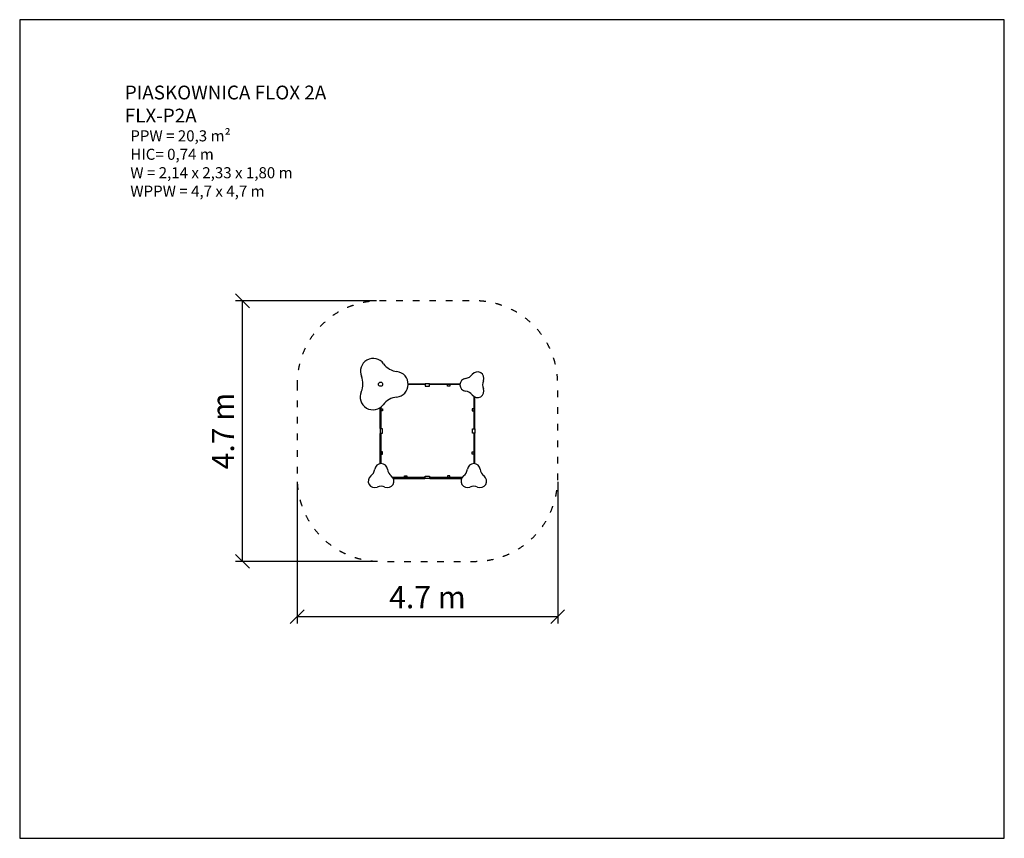
# Model space of a CAD drawing. Units: millimetres. Extents: x 2104 to 19904, y 604 to 15404.
import ezdxf

# ---------------------------------------------------------------- set-up
doc = ezdxf.new("R2010")
doc.units = ezdxf.units.MM
doc.linetypes.add('ACAD_ISO03W100', pattern=[30, 12, -18])
doc.layers.add('MV', color=2, linetype='Continuous', plot=False)
for name, color, linetype in [('strefa bezpieczeństwa', 6, 'ACAD_ISO03W100'), ('Tekst', 7, 'Continuous'), ('Widoczne (ISO)', 5, 'Continuous'), ('wymiary 100 strefy', 5, 'Continuous')]:
    doc.layers.add(name, color=color, linetype=linetype)
doc.styles.get("Standard").update_dxf_attribs({"font": 'arial.ttf'})
doc.dimstyles.new('FK_rzuty 100_STREFY', dxfattribs={"dimscale": 100, "dimtxt": 4, "dimasz": 2.5, "dimexe": 1.25, "dimexo": 0.625, "dimgap": 1, "dimtad": 1, "dimdec": 1, "dimlfac": 0.001, "dimrnd": 0.01, "dimzin": 1, "dimdsep": 46, "dimtxsty": 'Standard', "dimblk": 'OBLIQUE', "dimcen": 2.5, "dimadec": 0, "dimazin": 0, "dimtfac": 1, "dimtdec": 1, "dimtmove": 0, "dimatfit": 3, "dimfxl": 1, "dimarcsym": 0})

# ---------------------------------------------------------------- blocks, each defined once
blk = doc.blocks.new('_Oblique')
at = {"color": 0, "linetype": 'ByBlock', "lineweight": -2}
blk.add_line((-0.5, -0.5), (0.5, 0.5), dxfattribs=at)
blk = doc.blocks.new('*D6')
at = {"layer": 'Defpoints', "color": 0, "transparency": 16777216}
for p in [(7120, 7111), (11830, 7111), (11830, 4611)]:
    blk.add_point(p, dxfattribs=at)
at = {"layer": 'wymiary 100 strefy', "color": 0, "lineweight": -2, "transparency": 16777216}
for p, q in [((7120, 7048), (7120, 4486)), ((11830, 7048), (11830, 4486)), ((7120, 4611), (11830, 4611))]:
    blk.add_line(p, q, dxfattribs=at)
at = {"layer": 'wymiary 100 strefy', "color": 0, "lineweight": -2, "transparency": 16777216, "xscale": 250, "yscale": 250, "zscale": 250, "rotation": 180}
blk.add_blockref('_Oblique', (7120, 4611), dxfattribs=at)
at = {"layer": 'wymiary 100 strefy', "color": 0, "lineweight": -2, "transparency": 16777216, "xscale": 250, "yscale": 250, "zscale": 250}
blk.add_blockref('_Oblique', (11830, 4611), dxfattribs=at)
at = {"layer": 'wymiary 100 strefy', "color": 0, "transparency": 16777216, "insert": (9475, 4911), "char_height": 400, "attachment_point": 5}
blk.add_mtext('4.7 m', dxfattribs=at)
blk = doc.blocks.new('*D7')
at = {"layer": 'Defpoints', "color": 0, "transparency": 16777216}
for p in [(6131, 10321), (8620, 10321), (8620, 5611)]:
    blk.add_point(p, dxfattribs=at)
at = {"layer": 'wymiary 100 strefy', "color": 0, "lineweight": -2, "transparency": 16777216}
for p, q in [((8557, 10321), (6006, 10321)), ((6131, 5611), (6131, 10321)), ((8557, 5611), (6006, 5611))]:
    blk.add_line(p, q, dxfattribs=at)
at = {"layer": 'wymiary 100 strefy', "color": 0, "lineweight": -2, "transparency": 16777216, "xscale": 250, "yscale": 250, "zscale": 250}
for p, rotation in [((6131, 10321), 90), ((6131, 5611), 270)]:
    blk.add_blockref('_Oblique', p, dxfattribs=dict(at, rotation=rotation))
at = {"layer": 'wymiary 100 strefy', "color": 0, "transparency": 16777216, "insert": (5831, 7966), "char_height": 400, "attachment_point": 5, "rotation": 90}
blk.add_mtext('4.7 m', dxfattribs=at)

msp = doc.modelspace()

# ---------------------------------------------------------------- linework, layer by layer
at = {"layer": 'MV'}
msp.add_lwpolyline([(2103.58, 603.56), (19903.58, 603.56), (19903.58, 15403.56), (2103.58, 15403.56)], close=True, dxfattribs=at)
at = {"layer": 'strefa bezpieczeństwa', "ltscale": 10, "flags": 128}
msp.add_lwpolyline([(7119.57, 8820.79), (7119.57, 7110.79, 0.41421356), (8619.57, 5610.79), (10329.57, 5610.79, 0.41421356), (11829.57, 7110.79), (11829.57, 8820.79, 0.41421356), (10329.57, 10320.79), (8619.57, 10320.79, 0.41421356)], format="xyb", close=True, dxfattribs=at)
at = {"layer": 'Widoczne (ISO)'}
for p, q in [((9126.84, 8820.79), (9414.82, 8820.79)), ((9126.84, 8820.79), (9414.82, 8820.79)), ((9414.82, 8805.79), (9127.01, 8805.79)), ((9414.82, 8805.79), (9127.01, 8805.79)), ((9414.82, 8820.79), (9429.57, 8820.79)), ((9414.82, 8820.79), (9429.57, 8820.79)), ((9429.57, 8805.79), (9414.82, 8805.79)), ((9429.57, 8805.79), (9414.82, 8805.79)), ((9429.57, 8805.79), (9429.57, 8820.79)), ((9429.57, 8805.79), (9429.57, 8820.79)), ((9514.57, 8820.79), (9434.57, 8820.79)), ((9434.57, 8820.79), (9434.57, 8780.79)), ((9434.57, 8780.79), (9514.57, 8780.79)), ((9514.57, 8780.79), (9514.57, 8820.79)), ((9519.57, 8820.79), (9519.57, 8805.79)), ((9519.57, 8820.79), (9534.32, 8820.79)), ((9519.57, 8820.79), (9519.57, 8805.79)), ((9519.57, 8820.79), (9534.32, 8820.79)), ((9534.32, 8805.79), (9519.57, 8805.79)), ((9534.32, 8805.79), (9519.57, 8805.79)), ((9534.32, 8820.79), (9867.65, 8820.79)), ((9534.32, 8820.79), (9867.65, 8820.79)), ((9867.65, 8805.79), (9534.32, 8805.79)), ((9867.65, 8805.79), (9534.32, 8805.79)), ((9839.57, 8775.79), (9839.57, 8805.79)), ((9839.57, 8775.79), (9839.57, 8805.79)), ((9879.57, 8775.79), (9839.57, 8775.79)), ((9879.57, 8775.79), (9839.57, 8775.79)), ((9867.65, 8820.79), (10063.82, 8820.79)), ((9867.65, 8820.79), (10063.82, 8820.79)), ((10062.59, 8805.79), (9867.65, 8805.79)), ((10062.59, 8805.79), (9867.65, 8805.79)), ((9879.57, 8805.79), (9879.57, 8775.79)), ((9879.57, 8805.79), (9879.57, 8775.79)), ((10314.57, 8591.65), (10314.57, 8590.92)), ((10314.57, 8591.65), (10314.57, 8590.92)), ((10314.57, 8590.92), (10314.57, 8358.87)), ((10314.57, 8590.92), (10314.57, 8358.87)), ((10329.57, 8358.87), (10329.57, 8583.06)), ((10329.57, 8358.87), (10329.57, 8583.06)), ((8619.57, 8358.87), (8619.57, 8389.46)), ((8619.57, 8358.87), (8619.57, 8389.46)), ((8634.57, 8400.35), (8634.57, 8358.87)), ((8634.57, 8400.35), (8634.57, 8358.87)), ((8634.57, 8370.79), (8664.57, 8370.79)), ((8634.57, 8370.79), (8664.57, 8370.79)), ((8664.57, 8370.79), (8664.57, 8330.79)), ((8664.57, 8370.79), (8664.57, 8330.79)), ((10284.57, 8370.79), (10284.57, 8330.79)), ((10314.57, 8370.79), (10284.57, 8370.79)), ((10284.57, 8370.79), (10284.57, 8330.79)), ((10314.57, 8370.79), (10284.57, 8370.79)), ((8619.57, 8025.54), (8619.57, 8358.87)), ((8619.57, 8025.54), (8619.57, 8358.87)), ((8634.57, 8358.87), (8634.57, 8025.54)), ((8634.57, 8358.87), (8634.57, 8025.54)), ((8664.57, 8330.79), (8634.57, 8330.79)), ((8664.57, 8330.79), (8634.57, 8330.79)), ((10284.57, 8330.79), (10314.57, 8330.79)), ((10284.57, 8330.79), (10314.57, 8330.79)), ((10314.57, 8358.87), (10314.57, 8025.54)), ((10314.57, 8358.87), (10314.57, 8025.54)), ((10329.57, 8025.54), (10329.57, 8358.87)), ((10329.57, 8025.54), (10329.57, 8358.87)), ((8619.57, 8010.79), (8619.57, 8025.54)), ((8619.57, 8010.79), (8619.57, 8025.54)), ((8619.57, 8010.79), (8634.57, 8010.79)), ((8619.57, 8010.79), (8634.57, 8010.79)), ((8634.57, 8025.54), (8634.57, 8010.79)), ((8634.57, 8025.54), (8634.57, 8010.79)), ((10314.57, 8025.54), (10314.57, 8010.79)), ((10314.57, 8025.54), (10314.57, 8010.79)), ((10329.57, 8010.79), (10314.57, 8010.79)), ((10329.57, 8010.79), (10314.57, 8010.79)), ((10329.57, 8010.79), (10329.57, 8025.54)), ((10329.57, 8010.79), (10329.57, 8025.54)), ((8619.57, 8005.79), (8619.57, 7925.79)), ((8659.57, 8005.79), (8619.57, 8005.79)), ((8619.57, 8005.79), (8619.57, 7925.79)), ((8659.57, 8005.79), (8619.57, 8005.79)), ((8619.57, 7925.79), (8659.57, 7925.79)), ((8619.57, 7925.79), (8659.57, 7925.79)), ((8634.57, 7920.79), (8619.57, 7920.79)), ((8619.57, 7906.04), (8619.57, 7920.79)), ((8634.57, 7920.79), (8619.57, 7920.79)), ((8619.57, 7906.04), (8619.57, 7920.79)), ((8619.57, 7572.71), (8619.57, 7906.04)), ((8619.57, 7572.71), (8619.57, 7906.04)), ((8634.57, 7920.79), (8634.57, 7906.04)), ((8634.57, 7920.79), (8634.57, 7906.04)), ((8634.57, 7906.04), (8634.57, 7572.71)), ((8634.57, 7906.04), (8634.57, 7572.71)), ((8659.57, 7925.79), (8659.57, 8005.79)), ((8659.57, 7925.79), (8659.57, 8005.79)), ((10289.57, 8005.79), (10329.57, 8005.79)), ((10289.57, 7925.79), (10289.57, 8005.79)), ((10289.57, 8005.79), (10329.57, 8005.79)), ((10289.57, 7925.79), (10289.57, 8005.79)), ((10329.57, 7925.79), (10289.57, 7925.79)), ((10329.57, 7925.79), (10289.57, 7925.79)), ((10314.57, 7920.79), (10314.57, 7906.04)), ((10314.57, 7920.79), (10329.57, 7920.79)), ((10314.57, 7920.79), (10314.57, 7906.04)), ((10314.57, 7920.79), (10329.57, 7920.79)), ((10314.57, 7906.04), (10314.57, 7572.71)), ((10314.57, 7906.04), (10314.57, 7572.71)), ((10329.57, 8005.79), (10329.57, 7925.79)), ((10329.57, 8005.79), (10329.57, 7925.79)), ((10329.57, 7906.04), (10329.57, 7920.79)), ((10329.57, 7906.04), (10329.57, 7920.79)), ((10329.57, 7572.71), (10329.57, 7906.04)), ((10329.57, 7572.71), (10329.57, 7906.04)), ((8619.57, 7376.54), (8619.57, 7572.71)), ((8619.57, 7376.54), (8619.57, 7572.71)), ((8664.57, 7590.79), (8634.57, 7590.79)), ((8664.57, 7590.79), (8634.57, 7590.79)), ((8634.57, 7572.71), (8634.57, 7377.77)), ((8634.57, 7572.71), (8634.57, 7377.77)), ((8634.57, 7550.79), (8664.57, 7550.79)), ((8634.57, 7550.79), (8664.57, 7550.79)), ((8664.57, 7550.79), (8664.57, 7590.79)), ((8664.57, 7550.79), (8664.57, 7590.79)), ((10284.57, 7550.79), (10284.57, 7590.79)), ((10284.57, 7590.79), (10314.57, 7590.79)), ((10284.57, 7550.79), (10284.57, 7590.79)), ((10284.57, 7590.79), (10314.57, 7590.79)), ((10314.57, 7550.79), (10284.57, 7550.79)), ((10314.57, 7550.79), (10284.57, 7550.79)), ((10314.57, 7572.71), (10314.57, 7377.77)), ((10314.57, 7572.71), (10314.57, 7377.77)), ((10329.57, 7376.54), (10329.57, 7572.71)), ((10329.57, 7376.54), (10329.57, 7572.71)), ((8849.44, 7125.79), (8848.71, 7125.79)), ((8849.44, 7125.79), (8848.71, 7125.79)), ((9081.49, 7125.79), (8849.44, 7125.79)), ((9081.49, 7125.79), (8849.44, 7125.79)), ((9059.57, 7155.79), (9099.57, 7155.79)), ((9059.57, 7125.79), (9059.57, 7155.79)), ((9059.57, 7155.79), (9099.57, 7155.79)), ((9059.57, 7125.79), (9059.57, 7155.79)), ((9414.82, 7125.79), (9081.49, 7125.79)), ((9414.82, 7125.79), (9081.49, 7125.79)), ((9099.57, 7155.79), (9099.57, 7125.79)), ((9099.57, 7155.79), (9099.57, 7125.79)), ((9429.57, 7125.79), (9414.82, 7125.79)), ((9429.57, 7125.79), (9414.82, 7125.79)), ((9429.57, 7125.79), (9429.57, 7110.79)), ((9429.57, 7125.79), (9429.57, 7110.79)), ((9434.57, 7150.79), (9514.57, 7150.79)), ((9434.57, 7110.79), (9434.57, 7150.79)), ((9434.57, 7150.79), (9514.57, 7150.79)), ((9434.57, 7110.79), (9434.57, 7150.79)), ((9514.57, 7150.79), (9514.57, 7110.79)), ((9514.57, 7150.79), (9514.57, 7110.79)), ((9519.57, 7110.79), (9519.57, 7125.79)), ((9534.32, 7125.79), (9519.57, 7125.79)), ((9519.57, 7110.79), (9519.57, 7125.79)), ((9534.32, 7125.79), (9519.57, 7125.79)), ((9867.65, 7125.79), (9534.32, 7125.79)), ((9867.65, 7125.79), (9534.32, 7125.79)), ((9879.57, 7155.79), (9839.57, 7155.79)), ((9839.57, 7155.79), (9839.57, 7125.79)), ((9879.57, 7155.79), (9839.57, 7155.79)), ((9839.57, 7155.79), (9839.57, 7125.79)), ((10099.7, 7125.79), (9867.65, 7125.79)), ((10099.7, 7125.79), (9867.65, 7125.79)), ((9879.57, 7125.79), (9879.57, 7155.79)), ((9879.57, 7125.79), (9879.57, 7155.79)), ((10100.43, 7125.79), (10099.7, 7125.79)), ((10100.43, 7125.79), (10099.7, 7125.79)), ((8857.3, 7110.79), (9081.49, 7110.79)), ((8857.3, 7110.79), (9081.49, 7110.79)), ((9081.49, 7110.79), (9414.82, 7110.79)), ((9081.49, 7110.79), (9414.82, 7110.79)), ((9414.82, 7110.79), (9429.57, 7110.79)), ((9414.82, 7110.79), (9429.57, 7110.79)), ((9514.57, 7110.79), (9434.57, 7110.79)), ((9514.57, 7110.79), (9434.57, 7110.79)), ((9519.57, 7110.79), (9534.32, 7110.79)), ((9519.57, 7110.79), (9534.32, 7110.79)), ((9534.32, 7110.79), (9867.65, 7110.79)), ((9534.32, 7110.79), (9867.65, 7110.79)), ((9867.65, 7110.79), (10091.84, 7110.79)), ((9867.65, 7110.79), (10091.84, 7110.79))]:
    msp.add_line(p, q, dxfattribs=at)
msp.add_circle((8627.07, 8813.29), 38, dxfattribs=at)
for centre, radius, start, end in [((8495.35, 9046.63), 232.05, 35.867479, 203.023836), ((8965.47, 9386.53), 348.08, 215.867479, 263.023836), ((7961.43, 8819.73), 348.08, 335.867479, 23.023836), ((8895.01, 8810.7), 232.05, 275.867479, 83.023836), ((10178.6, 8803.79), 116.03, 96.421822, 263.578178), ((10178.6, 8803.79), 116.03, 96.421822, 263.578178), ((10146.15, 9092.03), 174.04, 276.421822, 323.578178), ((10146.15, 9092.03), 174.04, 276.421822, 323.578178), ((10379.56, 8919.82), 116.03, 336.421822, 143.578178), ((10379.56, 8919.82), 116.03, 336.421822, 143.578178), ((10379.56, 8687.76), 116.03, 216.421822, 23.578178), ((10379.56, 8687.76), 116.03, 216.421822, 23.578178), ((10645.4, 8803.79), 174.04, 156.421822, 203.578178), ((10645.4, 8803.79), 174.04, 156.421822, 203.578178), ((8490.86, 8582.55), 232.05, 155.867479, 323.023836), ((8954.31, 8233.61), 348.08, 95.867479, 143.023836), ((10146.15, 8515.55), 174.04, 36.421822, 83.578178), ((10146.15, 8515.55), 174.04, 36.421822, 83.578178), ((8636.57, 7261.76), 116.03, 6.421822, 173.578178), ((8636.57, 7261.76), 116.03, 6.421822, 173.578178), ((10312.57, 7261.76), 116.03, 6.421822, 173.578178), ((10312.57, 7261.76), 116.03, 6.421822, 173.578178), ((8520.54, 7060.8), 116.03, 126.421822, 293.578178), ((8520.54, 7060.8), 116.03, 126.421822, 293.578178), ((8348.33, 7294.21), 174.04, 306.421822, 353.578178), ((8348.33, 7294.21), 174.04, 306.421822, 353.578178), ((8752.6, 7060.8), 116.03, 246.421822, 53.578178), ((8752.6, 7060.8), 116.03, 246.421822, 53.578178), ((8924.81, 7294.21), 174.04, 186.421822, 233.578178), ((8924.81, 7294.21), 174.04, 186.421822, 233.578178), ((10196.54, 7060.8), 116.03, 126.421822, 293.578178), ((10196.54, 7060.8), 116.03, 126.421822, 293.578178), ((10024.33, 7294.21), 174.04, 306.421822, 353.578178), ((10024.33, 7294.21), 174.04, 306.421822, 353.578178), ((10428.6, 7060.8), 116.03, 246.421822, 53.578178), ((10428.6, 7060.8), 116.03, 246.421822, 53.578178), ((10600.81, 7294.21), 174.04, 186.421822, 233.578178), ((10600.81, 7294.21), 174.04, 186.421822, 233.578178), ((8636.57, 6794.96), 174.04, 66.421822, 113.578178), ((8636.57, 6794.96), 174.04, 66.421822, 113.578178), ((10312.57, 6794.96), 174.04, 66.421822, 113.578178), ((10312.57, 6794.96), 174.04, 66.421822, 113.578178)]:
    msp.add_arc(centre, radius, start, end, dxfattribs=at)

# ---------------------------------------------------------------- texts
at = {"layer": 'Tekst'}
for s, width, insert, char_height, attachment_point in [('PIASKOWNICA FLOX 2A\\PFLX-P2A', 6150.3147, (4003.58, 13545.03), 250, 7), ('{\\fArial|b0|i1|c238|p34;PPW = 20,3 m²\\PHIC= 0,74 m\\PW = 2,14 x 2,33 x 1,80 m\\PWPPW = 4,7 x 4,7 m}', 4210.2835, (4103.58, 13403.56), 200, 1)]:
    msp.add_mtext_dynamic_manual_height_columns(s, width=width, gutter_width=12.5, heights=[0], dxfattribs=dict(at, insert=insert, char_height=char_height, attachment_point=attachment_point))

# ---------------------------------------------------------------- dimensions: what is measured, and where the dimension line sits
at = {"layer": 'wymiary 100 strefy'}
dim = msp.add_linear_dim(base=(6130.98, 10320.79), p1=(8619.57, 5610.79), p2=(8619.57, 10320.79), angle=90, dimstyle='FK_rzuty 100_STREFY', override={"dimpost": ' m'}, dxfattribs=at)
dim.commit()
dim.dimension.update_dxf_attribs({"geometry": '*D7', "text_midpoint": (6130.98, 7965.79), "dimtype": 160})
dim = msp.add_linear_dim(base=(11829.57, 4610.79), p1=(7119.57, 7110.79), p2=(11829.57, 7110.79), dimstyle='FK_rzuty 100_STREFY', override={"dimpost": ' m'}, dxfattribs=at)
dim.commit()
dim.dimension.update_dxf_attribs({"geometry": '*D6', "text_midpoint": (9474.57, 4610.79), "dimtype": 160})

doc.saveas('drawing.dxf')
